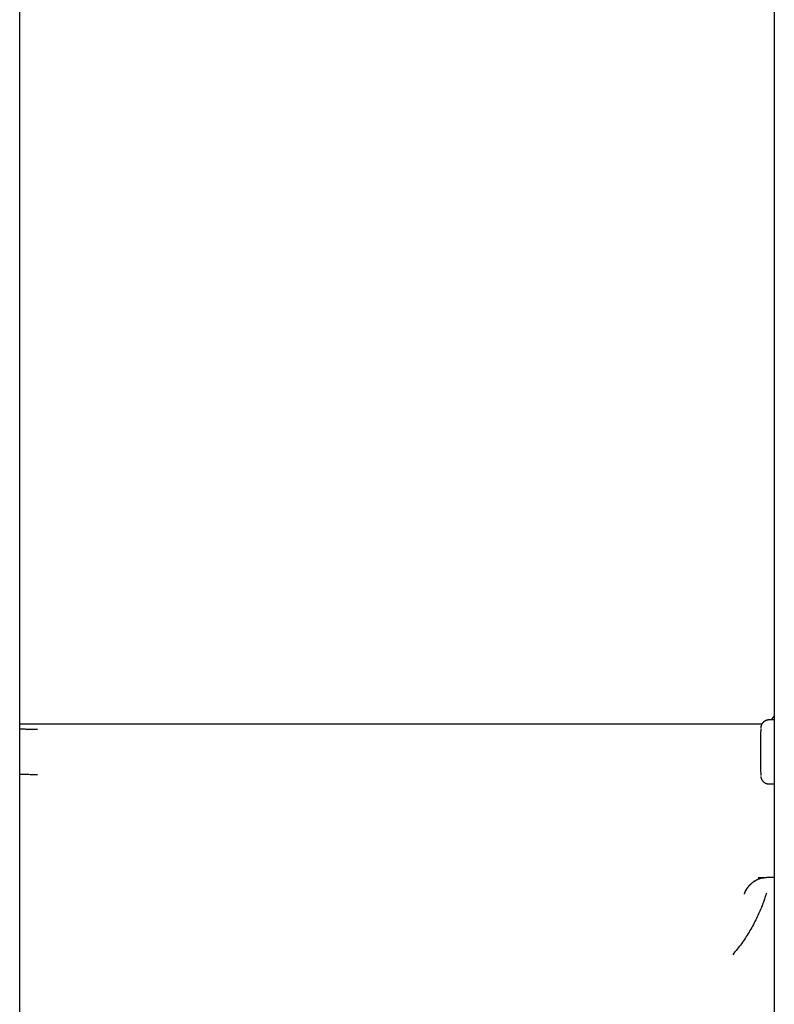
# Model space of a CAD drawing. Extents: x -4081 to 12788, y -2811 to 3480.
# Drawn here: x 1440 to 1709, y -872 to -521 of the extents above; entities that cross this region are included whole.
import ezdxf

# ---------------------------------------------------------------- set-up
doc = ezdxf.new("R2010")
doc.units = 0

msp = doc.modelspace()

# ---------------------------------------------------------------- linework, layer by layer
at = {"color": 7, "linetype": 'Continuous'}
for p, q in [((1709.36, -214.85), (1709.32, -1992.62)), ((1440.35, -1992.6), (1440.39, -273.13)), ((1704.91, -771.66), (1440.38, -771.66)), ((1709.35, -770.14), (1707.51, -770.14)), ((1707.51, -792.98), (1709.35, -792.98)), ((1703.64, -826.36), (1706.54, -826.36)), ((1709.35, -826.36), (1706.73, -826.36))]:
    msp.add_line(p, q, dxfattribs=at)
for points in [[(1707.51, -770.18), (1707.43, -770.17), (1707.36, -770.17), (1707.28, -770.17), (1707.21, -770.17), (1707.13, -770.17), (1707.05, -770.17), (1706.98, -770.18), (1706.9, -770.19), (1706.82, -770.21), (1706.74, -770.23), (1706.65, -770.25), (1706.57, -770.28), (1706.49, -770.31), (1706.4, -770.34), (1706.32, -770.38), (1706.24, -770.42), (1706.16, -770.46), (1706.07, -770.5), (1705.99, -770.55), (1705.91, -770.6), (1705.84, -770.65), (1705.76, -770.7), (1705.69, -770.76), (1705.62, -770.81), (1705.55, -770.87), (1705.48, -770.93), (1705.42, -770.98), (1705.36, -771.04), (1705.31, -771.1), (1705.25, -771.16), (1705.2, -771.22), (1705.15, -771.28), (1705.11, -771.34), (1705.06, -771.4), (1705.02, -771.46), (1704.98, -771.52), (1704.94, -771.58), (1704.91, -771.64), (1704.87, -771.7), (1704.84, -771.76), (1704.81, -771.82), (1704.79, -771.87), (1704.76, -771.93), (1704.74, -771.98), (1704.72, -772.04), (1704.7, -772.09), (1704.68, -772.14), (1704.66, -772.19), (1704.64, -772.24), (1704.63, -772.29), (1704.62, -772.33), (1704.6, -772.38), (1704.59, -772.42), (1704.58, -772.46), (1704.57, -772.5), (1704.57, -772.54), (1704.56, -772.57), (1704.55, -772.61), (1704.55, -772.64), (1704.54, -772.67), (1704.54, -772.7), (1704.53, -772.72), (1704.53, -772.75), (1704.53, -772.77), (1704.53, -772.79), (1704.52, -772.81), (1704.52, -772.83), (1704.52, -772.85), (1704.52, -772.86), (1704.52, -772.88), (1704.52, -772.89), (1704.52, -772.9), (1704.51, -772.91), (1704.51, -772.92), (1704.51, -772.93), (1704.51, -772.93), (1704.51, -772.94), (1704.51, -772.95), (1704.51, -772.95), (1704.51, -772.96), (1704.51, -772.96), (1704.51, -772.96), (1704.51, -772.97), (1704.51, -772.97), (1704.51, -772.97), (1704.51, -772.98), (1704.51, -772.98), (1704.51, -772.98)], [(1709.35, -768.83), (1709.32, -768.84), (1709.29, -768.86), (1709.27, -768.88), (1709.24, -768.89), (1709.21, -768.91), (1709.18, -768.93), (1709.15, -768.96), (1709.12, -768.98), (1709.09, -769.01), (1709.05, -769.05), (1709.02, -769.08), (1708.98, -769.12), (1708.95, -769.16), (1708.91, -769.21), (1708.87, -769.25), (1708.83, -769.3), (1708.79, -769.35), (1708.75, -769.4), (1708.71, -769.45), (1708.68, -769.5), (1708.64, -769.56), (1708.6, -769.61), (1708.57, -769.66), (1708.53, -769.72), (1708.5, -769.77), (1708.48, -769.83), (1708.45, -769.88), (1708.43, -769.93), (1708.4, -769.98), (1708.38, -770.04), (1708.36, -770.09), (1708.34, -770.14)], [(1446.66, -773.56), (1446.25, -773.56), (1445.85, -773.56), (1445.44, -773.56), (1445.04, -773.55), (1444.63, -773.55), (1444.23, -773.55), (1443.84, -773.54), (1443.44, -773.53), (1443.05, -773.53), (1442.66, -773.52), (1442.28, -773.5), (1441.9, -773.49), (1441.52, -773.48), (1441.14, -773.46), (1440.76, -773.45), (1440.38, -773.44)], [(1440.38, -789.45), (1440.72, -789.46), (1441.06, -789.47), (1441.4, -789.49), (1441.75, -789.5), (1442.1, -789.51), (1442.47, -789.52), (1442.84, -789.53), (1443.23, -789.54), (1443.62, -789.54), (1444.04, -789.55), (1444.46, -789.55), (1444.89, -789.55), (1445.33, -789.56), (1445.77, -789.56), (1446.21, -789.56), (1446.66, -789.56)], [(1704.53, -790.35), (1704.54, -790.39), (1704.54, -790.43), (1704.55, -790.47), (1704.55, -790.52), (1704.56, -790.56), (1704.57, -790.61), (1704.58, -790.65), (1704.59, -790.71), (1704.61, -790.76), (1704.62, -790.82), (1704.64, -790.88), (1704.66, -790.94), (1704.69, -791.01), (1704.71, -791.08), (1704.74, -791.15), (1704.77, -791.22), (1704.81, -791.3), (1704.85, -791.37), (1704.9, -791.45), (1704.94, -791.53), (1704.99, -791.61), (1705.05, -791.69), (1705.1, -791.77), (1705.16, -791.85), (1705.23, -791.93), (1705.29, -792), (1705.36, -792.08), (1705.44, -792.15), (1705.51, -792.22), (1705.59, -792.29), (1705.67, -792.35), (1705.76, -792.42), (1705.85, -792.48), (1705.94, -792.53), (1706.03, -792.59), (1706.13, -792.64), (1706.22, -792.68), (1706.32, -792.73), (1706.41, -792.77), (1706.5, -792.81), (1706.59, -792.84), (1706.68, -792.87), (1706.76, -792.9), (1706.84, -792.92), (1706.91, -792.94), (1706.98, -792.96), (1707.05, -792.97), (1707.12, -792.98), (1707.18, -792.98), (1707.23, -792.99), (1707.29, -792.99), (1707.34, -792.98), (1707.38, -792.98), (1707.43, -792.97), (1707.48, -792.97), (1707.52, -792.96)], [(1706.73, -826.36), (1706.42, -826.39), (1706.1, -826.42), (1705.79, -826.46), (1705.47, -826.5), (1705.16, -826.55), (1704.85, -826.61), (1704.55, -826.68), (1704.24, -826.76), (1703.95, -826.86), (1703.65, -826.97), (1703.36, -827.09), (1703.08, -827.22), (1702.8, -827.37), (1702.53, -827.53), (1702.26, -827.7), (1702, -827.87), (1701.74, -828.06), (1701.5, -828.25), (1701.26, -828.44), (1701.03, -828.64), (1700.82, -828.85), (1700.61, -829.05), (1700.41, -829.26), (1700.23, -829.47), (1700.05, -829.67), (1699.89, -829.88), (1699.75, -830.08), (1699.61, -830.28), (1699.48, -830.47), (1699.37, -830.66), (1699.26, -830.85), (1699.16, -831.02), (1699.07, -831.2), (1698.99, -831.36), (1698.91, -831.52), (1698.84, -831.68), (1698.77, -831.83), (1698.71, -831.98), (1698.65, -832.13), (1698.59, -832.28)], [(1706.57, -826.4), (1706.43, -826.4), (1706.29, -826.4), (1706.15, -826.41), (1706.01, -826.41), (1705.87, -826.42), (1705.72, -826.43), (1705.57, -826.44), (1705.42, -826.46), (1705.27, -826.49), (1705.12, -826.51), (1704.96, -826.55), (1704.8, -826.59), (1704.64, -826.63), (1704.47, -826.67), (1704.3, -826.73), (1704.14, -826.78), (1703.97, -826.84), (1703.79, -826.91), (1703.62, -826.97), (1703.45, -827.05), (1703.28, -827.12), (1703.1, -827.2), (1702.93, -827.29), (1702.76, -827.37), (1702.6, -827.46), (1702.43, -827.56), (1702.27, -827.66), (1702.11, -827.76), (1701.95, -827.87), (1701.8, -827.97), (1701.64, -828.09), (1701.49, -828.2), (1701.35, -828.32), (1701.2, -828.44), (1701.06, -828.56), (1700.92, -828.68), (1700.79, -828.81), (1700.66, -828.94), (1700.53, -829.07), (1700.4, -829.2), (1700.28, -829.33), (1700.16, -829.47), (1700.05, -829.6), (1699.94, -829.74), (1699.84, -829.87), (1699.74, -830), (1699.64, -830.13), (1699.55, -830.25), (1699.47, -830.37), (1699.39, -830.48), (1699.32, -830.59), (1699.25, -830.69), (1699.19, -830.79), (1699.13, -830.88), (1699.08, -830.97), (1699.04, -831.05), (1699, -831.12), (1698.96, -831.19), (1698.93, -831.26), (1698.9, -831.32), (1698.87, -831.37), (1698.85, -831.43), (1698.82, -831.48), (1698.8, -831.53)], [(1706.54, -831.88), (1706.46, -832.13), (1706.38, -832.38), (1706.3, -832.63), (1706.22, -832.9), (1706.13, -833.17), (1706.04, -833.46), (1705.94, -833.76), (1705.83, -834.08), (1705.72, -834.41), (1705.59, -834.77), (1705.46, -835.14), (1705.31, -835.54), (1705.16, -835.95), (1704.99, -836.38), (1704.82, -836.82), (1704.63, -837.29), (1704.43, -837.77), (1704.22, -838.27), (1703.99, -838.78), (1703.76, -839.3), (1703.52, -839.84), (1703.27, -840.37), (1703.01, -840.91), (1702.74, -841.46), (1702.46, -842), (1702.18, -842.54), (1701.9, -843.09), (1701.6, -843.63), (1701.3, -844.17), (1701, -844.7), (1700.69, -845.24), (1700.37, -845.77), (1700.05, -846.3), (1699.72, -846.83), (1699.38, -847.36), (1699.04, -847.88), (1698.7, -848.39), (1698.35, -848.91), (1697.99, -849.42), (1697.62, -849.92), (1697.25, -850.42), (1696.87, -850.92), (1696.49, -851.41), (1696.1, -851.9), (1695.71, -852.38), (1695.32, -852.87), (1694.92, -853.35), (1694.53, -853.84)]]:
    msp.add_lwpolyline(points, dxfattribs=at)
msp.add_arc((2636.62, -781.52), 932.16, 179.48583, 180.51905, dxfattribs=at)

doc.saveas('drawing.dxf')
